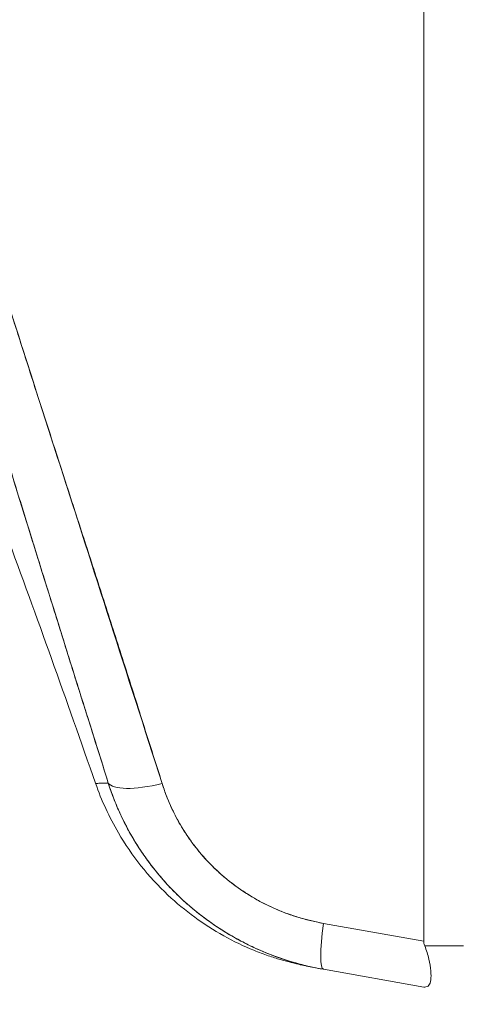
# Model space of a CAD drawing. Units: inches. Extents: x 18 to 428, y 8 to 268.
# Drawn here: x 337 to 338, y 170 to 171 of the extents above; entities that cross this region are included whole.
import ezdxf

# ---------------------------------------------------------------- set-up
doc = ezdxf.new("R2010")
doc.units = ezdxf.units.IN
doc.header["$LTSCALE"] = 26
doc.header["$MEASUREMENT"] = 0
doc.layers.get('0').update_dxf_attribs({"lineweight": 0})
doc.layers.add('Dimension (ANSI)', color=7, linetype='Continuous', lineweight=5)
doc.layers.add('Visible (ANSI)', color=7, linetype='Continuous', lineweight=5)
doc.styles.add('Note Text (ANSI)', font='tahoma.ttf')
doc.dimstyles.new('Default (ANSI)', dxfattribs={"dimscale": 26, "dimtxt": 0.07, "dimasz": 0.07, "dimexe": 0.125, "dimexo": 0.0625, "dimgap": 0.031496, "dimtad": 0, "dimtih": 1, "dimtoh": 1, "dimrnd": 1e-08, "dimzin": 0, "dimdsep": 46, "dimtxsty": 'Note Text (ANSI)', "dimblk": 'Filled-1', "dimcen": 0.09, "dimdle": 0.393701, "dimclrd": 256, "dimclre": 256, "dimclrt": 256, "dimadec": 0, "dimazin": 0, "dimtfac": 0.928571, "dimtofl": 0, "dimtmove": 0, "dimatfit": 3, "dimfxl": 1, "dimtolj": 1, "dimtzin": 0, "dimlwd": -1, "dimlwe": -1, "dimarcsym": 0})

# ---------------------------------------------------------------- blocks, each defined once
blk = doc.blocks.new('Filled-1')
at = {"color": 0}
for p, q in [((0, 0), (-1, 0.17857)), ((-1, 0.17857), (-1, -0.17857)), ((-1, 0), (0, 0)), ((-1, -0.17857), (0, 0))]:
    blk.add_line(p, q, dxfattribs=at)
at = {"color": 0, "flags": 128}
blk.add_lwpolyline([(-1, -0.17857), (0, 0), (-1, 0.17857), (-1, -0.17857)], dxfattribs=at)
at = {"color": 0}
blk.add_solid([(-1, -0.17857), (0, 0), (-1, 0.17857), (-1, -0.17857)], dxfattribs=at)
blk = doc.blocks.new('*D13')
at = {"layer": 'Defpoints', "color": 0, "transparency": 16777216}
for p in [(338.0656, 203.4175), (325.7937, 141.1675), (338.0656, 141.1675)]:
    blk.add_point(p, dxfattribs=at)
at = {"layer": 'Dimension (ANSI)', "transparency": 16777216}
for p, q in [((336.4406, 203.4175), (322.5437, 203.4175)), ((325.7937, 201.5975), (325.7937, 177.1269)), ((325.7937, 142.9875), (325.7937, 167.4582)), ((336.4406, 141.1675), (322.5437, 141.1675))]:
    blk.add_line(p, q, dxfattribs=at)
at = {"layer": 'Dimension (ANSI)', "transparency": 16777216, "xscale": 1.820000007748603, "yscale": 1.820000007748603, "zscale": 1.820000007748603}
for p, rotation in [((325.7937, 203.4175), 90), ((325.7937, 141.1675), 270)]:
    blk.add_blockref('Filled-1', p, dxfattribs=dict(at, rotation=rotation))
at = {"layer": 'Dimension (ANSI)', "transparency": 16777216, "insert": (325.7937, 172.2925), "char_height": 1.82, "attachment_point": 5, "style": 'Note Text (ANSI)'}
blk.add_mtext('\\A1;62.25\\PDOOR\\PHEIGHT', dxfattribs=at)

msp = doc.modelspace()

# ---------------------------------------------------------------- linework, layer by layer
at = {"layer": 'Visible (ANSI)'}
for p, q in [((337.6369, 170.3832), (337.6369, 171.787)), ((337.6369, 171.787), (337.6369, 170.3832)), ((337.6369, 170.3832), (337.5237, 170.4032)), ((337.5237, 170.4032), (337.6369, 170.3832)), ((337.6816, 170.378), (337.638, 170.378)), ((337.5224, 170.3525), (337.5224, 170.3525)), ((337.5225, 170.3525), (337.5225, 170.3525)), ((337.5237, 170.3514), (337.6369, 170.3314))]:
    msp.add_line(p, q, dxfattribs=at)
msp.add_arc((322.3919, 165.3895), 15.748, 19.17141, 20.25566, dxfattribs=at)
for centre, major_axis, ratio, start_param, end_param in [((337.3554, 170.5864), (-0.0751, -0.0236), 0.268853, 0.073081, 1.303995), ((337.3554, 170.5864), (-0.0751, -0.0236), 0.268848, 0.073084, 1.304), ((337.5374, 170.4289), (-0.0137, -0.0775), 0.122056, 5.071803, 6.283185), ((337.5374, 170.4289), (-0.0137, -0.0775), 0.122056, 5.071803, 6.283185)]:
    msp.add_ellipse(centre, major_axis=major_axis, ratio=ratio, start_param=start_param, end_param=end_param, dxfattribs=at)
for points, knots in [([(337.281, 170.5613), (337.2584, 170.6334), (337.237, 170.7012), (337.2171, 170.7647), (337.1973, 170.8282), (337.1789, 170.8874), (337.1619, 170.943), (337.145, 170.9986), (337.1294, 171.0506), (337.115, 171.0998), (337.1006, 171.1491), (337.0874, 171.1956), (337.0754, 171.24), (337.0633, 171.2844), (337.0523, 171.3266), (337.0422, 171.3674), (337.0322, 171.4081), (337.0232, 171.4473), (337.015, 171.4854), (337.0069, 171.5236), (336.9996, 171.5606), (336.9932, 171.597), (336.9869, 171.6334), (336.9814, 171.6691), (336.9768, 171.7046), (336.9722, 171.7401), (336.9685, 171.7754), (336.9657, 171.8109)], [0, 0, 0, 0, 0.111111, 0.111111, 0.111111, 0.222222, 0.222222, 0.222222, 0.333333, 0.333333, 0.333333, 0.444444, 0.444444, 0.444444, 0.555556, 0.555556, 0.555556, 0.666667, 0.666667, 0.666667, 0.777778, 0.777778, 0.777778, 0.888889, 0.888889, 0.888889, 1, 1, 1, 1]), ([(337.281, 170.5613), (337.2734, 170.5856), (337.2658, 170.6097), (337.2583, 170.6336), (337.251, 170.6567), (337.2438, 170.6795), (337.2367, 170.7022), (337.2298, 170.7242), (337.223, 170.746), (337.2163, 170.7676), (337.2097, 170.7885), (337.2032, 170.8093), (337.1968, 170.83), (337.1905, 170.85), (337.1844, 170.87), (337.1783, 170.8897), (337.1746, 170.9017), (337.1709, 170.9136), (337.1673, 170.9255), (337.1651, 170.9326), (337.1629, 170.9398), (337.1607, 170.9469), (337.1551, 170.9654), (337.1495, 170.9838), (337.144, 171.002), (337.1387, 171.0198), (337.1334, 171.0374), (337.1282, 171.0549), (337.1231, 171.0721), (337.1181, 171.0891), (337.1132, 171.106), (337.1083, 171.1226), (337.1036, 171.139), (337.0989, 171.1554), (337.0944, 171.1714), (337.0899, 171.1874), (337.0855, 171.2032), (337.0811, 171.2188), (337.0769, 171.2343), (337.0727, 171.2496), (337.0723, 171.2511), (337.0719, 171.2526), (337.0715, 171.2541), (337.0679, 171.2677), (337.0643, 171.2813), (337.0607, 171.2947), (337.0569, 171.3095), (337.0531, 171.3242), (337.0494, 171.3387), (337.0458, 171.3531), (337.0422, 171.3675), (337.0388, 171.3817), (337.0353, 171.3958), (337.032, 171.4098), (337.0288, 171.4237), (337.0256, 171.4375), (337.0225, 171.4512), (337.0195, 171.4649), (337.0165, 171.4784), (337.0136, 171.4919), (337.0108, 171.5053), (337.0081, 171.5187), (337.0054, 171.5319), (337.0028, 171.5451), (337.0026, 171.5463), (337.0023, 171.5476), (337.0021, 171.5488), (336.9998, 171.5607), (336.9976, 171.5726), (336.9955, 171.5843), (336.9932, 171.5973), (336.9909, 171.6102), (336.9888, 171.623), (336.9867, 171.6359), (336.9847, 171.6486), (336.9828, 171.6613), (336.9809, 171.674), (336.9791, 171.6867), (336.9775, 171.6992), (336.9758, 171.7118), (336.9743, 171.7243), (336.9728, 171.7367), (336.9714, 171.7492), (336.9701, 171.7617), (336.9689, 171.7739), (336.9677, 171.7864), (336.9666, 171.7987), (336.9657, 171.8109)], [0, 0, 0, 0, 0.047674, 0.047674, 0.047674, 0.093754, 0.093754, 0.093754, 0.138483, 0.138483, 0.138483, 0.181962, 0.181962, 0.181962, 0.224293, 0.224293, 0.224293, 0.25, 0.25, 0.25, 0.265575, 0.265575, 0.265575, 0.305906, 0.305906, 0.305906, 0.345378, 0.345378, 0.345378, 0.384081, 0.384081, 0.384081, 0.422102, 0.422102, 0.422102, 0.459526, 0.459526, 0.459526, 0.496435, 0.496435, 0.496435, 0.5, 0.5, 0.5, 0.53291, 0.53291, 0.53291, 0.569025, 0.569025, 0.569025, 0.604849, 0.604849, 0.604849, 0.640453, 0.640453, 0.640453, 0.675905, 0.675905, 0.675905, 0.711275, 0.711275, 0.711275, 0.746632, 0.746632, 0.746632, 0.75, 0.75, 0.75, 0.782043, 0.782043, 0.782043, 0.817582, 0.817582, 0.817582, 0.853329, 0.853329, 0.853329, 0.889364, 0.889364, 0.889364, 0.925766, 0.925766, 0.925766, 0.962618, 0.962618, 0.962618, 1, 1, 1, 1]), ([(337.3418, 170.5607), (337.3016, 170.6853), (337.2635, 170.8046), (337.2269, 170.9186), (337.1903, 171.0325), (337.1552, 171.1409), (337.1236, 171.2446), (337.092, 171.3482), (337.064, 171.447), (337.0416, 171.5407), (337.0192, 171.6344), (337.0025, 171.723), (336.9908, 171.8065)], [0, 0, 0, 0, 0.25, 0.25, 0.25, 0.5, 0.5, 0.5, 0.75, 0.75, 0.75, 1, 1, 1, 1]), ([(336.9908, 171.8065), (336.9925, 171.7942), (336.9942, 171.7819), (336.9961, 171.7697), (336.998, 171.7573), (336.9999, 171.7449), (337.002, 171.7326), (337.0041, 171.7201), (337.0063, 171.7077), (337.0086, 171.6952), (337.0109, 171.6827), (337.0133, 171.6701), (337.0158, 171.6576), (337.0183, 171.6449), (337.0209, 171.6323), (337.0236, 171.6196), (337.0264, 171.6068), (337.0292, 171.594), (337.0321, 171.5812), (337.0351, 171.5682), (337.0381, 171.5552), (337.0412, 171.5423), (337.0444, 171.5291), (337.0476, 171.5159), (337.0509, 171.5028), (337.0543, 171.4894), (337.0577, 171.476), (337.0613, 171.4627), (337.0648, 171.449), (337.0685, 171.4354), (337.0722, 171.4218), (337.076, 171.4079), (337.0799, 171.394), (337.0838, 171.3801), (337.0878, 171.3658), (337.0919, 171.3516), (337.096, 171.3374), (337.1002, 171.3228), (337.1045, 171.3082), (337.1088, 171.2937), (337.1133, 171.2787), (337.1178, 171.2637), (337.1223, 171.2487), (337.127, 171.2333), (337.1317, 171.2179), (337.1364, 171.2025), (337.1387, 171.1952), (337.141, 171.1878), (337.1433, 171.1804), (337.1459, 171.1719), (337.1486, 171.1634), (337.1513, 171.1549), (337.1564, 171.1385), (337.1616, 171.1221), (337.1668, 171.1057), (337.1722, 171.0887), (337.1776, 171.0717), (337.1831, 171.0547), (337.1887, 171.0371), (337.1944, 171.0194), (337.2, 171.0018), (337.2059, 170.9835), (337.2119, 170.9652), (337.2178, 170.9469), (337.224, 170.9278), (337.2301, 170.9087), (337.2363, 170.8896), (337.2428, 170.8697), (337.2492, 170.8498), (337.2557, 170.8298), (337.2624, 170.809), (337.2691, 170.7882), (337.2759, 170.7674), (337.2829, 170.7455), (337.2899, 170.7237), (337.2969, 170.7019), (337.3042, 170.679), (337.3116, 170.6561), (337.3188, 170.6331), (337.3265, 170.609), (337.3342, 170.5848), (337.3418, 170.5607)], [0, 0, 0, 0, 0.029086, 0.029086, 0.029086, 0.058387, 0.058387, 0.058387, 0.087935, 0.087935, 0.087935, 0.117777, 0.117777, 0.117777, 0.147957, 0.147957, 0.147957, 0.178529, 0.178529, 0.178529, 0.20955, 0.20955, 0.20955, 0.24108, 0.24108, 0.24108, 0.273185, 0.273185, 0.273185, 0.305936, 0.305936, 0.305936, 0.339407, 0.339407, 0.339407, 0.37368, 0.37368, 0.37368, 0.408841, 0.408841, 0.408841, 0.44498, 0.44498, 0.44498, 0.482193, 0.482193, 0.482193, 0.5, 0.5, 0.5, 0.520588, 0.520588, 0.520588, 0.560289, 0.560289, 0.560289, 0.60142, 0.60142, 0.60142, 0.644109, 0.644109, 0.644109, 0.688496, 0.688496, 0.688496, 0.734731, 0.734731, 0.734731, 0.782977, 0.782977, 0.782977, 0.833414, 0.833414, 0.833414, 0.886232, 0.886232, 0.886232, 0.941632, 0.941632, 0.941632, 1, 1, 1, 1]), ([(337.2666, 170.5611), (337.2666, 170.561), (337.2678, 170.561), (337.2702, 170.5611), (337.2726, 170.5611), (337.2762, 170.5612), (337.281, 170.5613)], [0.5028623, 0.5028623, 0.5028623, 0.5028623, 0.75, 0.75, 0.75, 1, 1, 1, 1]), ([(337.2666, 170.5611), (337.2666, 170.5611), (337.2669, 170.5611), (337.2675, 170.561), (337.2677, 170.561), (337.2679, 170.561), (337.2682, 170.561), (337.2695, 170.561), (337.2716, 170.5611), (337.2745, 170.5611), (337.2764, 170.5612), (337.2785, 170.5612), (337.281, 170.5613)], [0.5029179, 0.5029179, 0.5029179, 0.5029179, 0.6250804, 0.6250804, 0.6250804, 0.6666667, 0.6666667, 0.6666667, 0.8714645, 0.8714645, 0.8714645, 1, 1, 1, 1]), ([(337.5188, 170.3523), (337.5131, 170.3534), (337.5086, 170.3543), (337.4995, 170.3562), (337.4971, 170.3566), (337.4845, 170.3598), (337.4806, 170.3608), (337.4711, 170.3636), (337.4665, 170.365), (337.4564, 170.3685), (337.4509, 170.3706), (337.434, 170.3774), (337.4224, 170.383), (337.3887, 170.4017), (337.3673, 170.4173), (337.3265, 170.4556), (337.3075, 170.4795), (337.282, 170.523), (337.2733, 170.5418), (337.2666, 170.5611)], [0, 0, 0, 0, 0.483196, 0.483196, 0.727284, 0.727284, 0.801906, 0.801906, 0.851661, 0.851661, 0.901204, 0.901204, 1.00037, 1.00037, 1.198748, 1.198748, 1.427079, 1.427079, 1.583256, 1.583256, 1.583256, 1.583256]), ([(337.5237, 170.3514), (337.5201, 170.352), (337.5165, 170.3527), (337.5128, 170.3535), (337.5066, 170.3548), (337.5004, 170.3563), (337.4943, 170.358), (337.4882, 170.3597), (337.4821, 170.3616), (337.4761, 170.3636), (337.4701, 170.3657), (337.4642, 170.3679), (337.4583, 170.3703), (337.4525, 170.3727), (337.4467, 170.3753), (337.4411, 170.378), (337.4354, 170.3807), (337.4298, 170.3836), (337.4244, 170.3867), (337.4189, 170.3897), (337.4135, 170.3929), (337.4083, 170.3963), (337.403, 170.3997), (337.3978, 170.4032), (337.3928, 170.4069), (337.3877, 170.4105), (337.3828, 170.4144), (337.378, 170.4183), (337.376, 170.4199), (337.3741, 170.4216), (337.3722, 170.4232), (337.3694, 170.4256), (337.3666, 170.4281), (337.3639, 170.4306), (337.3594, 170.4349), (337.3549, 170.4393), (337.3506, 170.4438), (337.3463, 170.4483), (337.3422, 170.4529), (337.3382, 170.4577), (337.3342, 170.4625), (337.3303, 170.4674), (337.3266, 170.4724), (337.3229, 170.4774), (337.3193, 170.4825), (337.3159, 170.4877), (337.3125, 170.4929), (337.3093, 170.4983), (337.3062, 170.5037), (337.3031, 170.5092), (337.3002, 170.5147), (337.2974, 170.5203), (337.2947, 170.526), (337.2921, 170.5317), (337.2897, 170.5375), (337.2873, 170.5433), (337.2851, 170.5492), (337.283, 170.5551), (337.2823, 170.5572), (337.2817, 170.5592), (337.281, 170.5613)], [0, 0, 0, 0, 0.032809, 0.032809, 0.032809, 0.089258, 0.089258, 0.089258, 0.145362, 0.145362, 0.145362, 0.201169, 0.201169, 0.201169, 0.256712, 0.256712, 0.256712, 0.31204, 0.31204, 0.31204, 0.367264, 0.367264, 0.367264, 0.422459, 0.422459, 0.422459, 0.477668, 0.477668, 0.477668, 0.5, 0.5, 0.5, 0.532921, 0.532921, 0.532921, 0.588194, 0.588194, 0.588194, 0.643534, 0.643534, 0.643534, 0.698987, 0.698987, 0.698987, 0.754621, 0.754621, 0.754621, 0.810528, 0.810528, 0.810528, 0.866751, 0.866751, 0.866751, 0.923319, 0.923319, 0.923319, 0.980266, 0.980266, 0.980266, 1, 1, 1, 1]), ([(337.281, 170.5613), (337.2867, 170.5435), (337.2941, 170.5261), (337.303, 170.5096), (337.3118, 170.4931), (337.3222, 170.4775), (337.3338, 170.463), (337.3455, 170.4485), (337.3584, 170.4351), (337.3725, 170.4229), (337.3866, 170.4108), (337.4018, 170.3999), (337.4179, 170.3904), (337.434, 170.3809), (337.451, 170.3728), (337.4688, 170.3662), (337.4865, 170.3597), (337.505, 170.3547), (337.5237, 170.3514)], [0, 0, 0, 0, 0.166667, 0.166667, 0.166667, 0.333333, 0.333333, 0.333333, 0.5, 0.5, 0.5, 0.666667, 0.666667, 0.666667, 0.833333, 0.833333, 0.833333, 1, 1, 1, 1]), ([(337.3418, 170.5607), (337.3422, 170.5591), (337.3428, 170.5576), (337.3433, 170.556), (337.3448, 170.5515), (337.3464, 170.5471), (337.3482, 170.5428), (337.35, 170.5384), (337.3519, 170.5341), (337.354, 170.5299), (337.356, 170.5257), (337.3582, 170.5215), (337.3605, 170.5175), (337.3611, 170.5164), (337.3617, 170.5153), (337.3623, 170.5143), (337.3641, 170.5113), (337.3659, 170.5084), (337.3677, 170.5055), (337.3703, 170.5016), (337.3729, 170.4977), (337.3757, 170.494), (337.3785, 170.4902), (337.3814, 170.4866), (337.3844, 170.483), (337.3869, 170.48), (337.3895, 170.477), (337.3922, 170.4741), (337.3927, 170.4736), (337.3932, 170.4731), (337.3937, 170.4726), (337.3969, 170.4692), (337.4002, 170.4659), (337.4036, 170.4627), (337.4071, 170.4595), (337.4106, 170.4564), (337.4142, 170.4535), (337.4178, 170.4505), (337.4215, 170.4476), (337.4253, 170.4449), (337.4269, 170.4437), (337.4284, 170.4426), (337.43, 170.4415), (337.4323, 170.4399), (337.4346, 170.4384), (337.4369, 170.4369), (337.4409, 170.4344), (337.4449, 170.432), (337.449, 170.4297), (337.4531, 170.4274), (337.4573, 170.4252), (337.4615, 170.4232), (337.4657, 170.4212), (337.47, 170.4193), (337.4744, 170.4175), (337.4788, 170.4157), (337.4833, 170.414), (337.4879, 170.4124), (337.4924, 170.4109), (337.4969, 170.4095), (337.5016, 170.4082), (337.5062, 170.4069), (337.5108, 170.4058), (337.5155, 170.4048), (337.5183, 170.4042), (337.521, 170.4037), (337.5237, 170.4032)], [0, 0, 0, 0, 0.019103, 0.019103, 0.019103, 0.074488, 0.074488, 0.074488, 0.129904, 0.129904, 0.129904, 0.185404, 0.185404, 0.185404, 0.2, 0.2, 0.2, 0.241031, 0.241031, 0.241031, 0.296777, 0.296777, 0.296777, 0.352641, 0.352641, 0.352641, 0.4, 0.4, 0.4, 0.408599, 0.408599, 0.408599, 0.464615, 0.464615, 0.464615, 0.520668, 0.520668, 0.520668, 0.576744, 0.576744, 0.576744, 0.6, 0.6, 0.6, 0.632818, 0.632818, 0.632818, 0.688844, 0.688844, 0.688844, 0.74479, 0.74479, 0.74479, 0.8, 0.8, 0.8, 0.856416, 0.856416, 0.856416, 0.9121, 0.9121, 0.9121, 0.967784, 0.967784, 0.967784, 1, 1, 1, 1]), ([(337.5237, 170.4032), (337.5064, 170.4064), (337.49, 170.4111), (337.4744, 170.4175), (337.4587, 170.4239), (337.4438, 170.432), (337.43, 170.4415), (337.4163, 170.451), (337.4036, 170.4619), (337.3922, 170.4741), (337.3808, 170.4863), (337.3708, 170.4998), (337.3623, 170.5143), (337.3539, 170.5287), (337.3471, 170.5442), (337.3418, 170.5607)], [0, 0, 0, 0, 0.2, 0.2, 0.2, 0.4, 0.4, 0.4, 0.6, 0.6, 0.6, 0.8, 0.8, 0.8, 1, 1, 1, 1]), ([(337.6369, 170.3832), (337.6369, 170.3826), (337.637, 170.382), (337.637, 170.3815), (337.6371, 170.3809), (337.6372, 170.3803), (337.6374, 170.3797), (337.6376, 170.3791), (337.6377, 170.3785), (337.638, 170.378)], [0, 0, 0, 0, 0.333333, 0.333333, 0.333333, 0.666667, 0.666667, 0.666667, 1, 1, 1, 1]), ([(337.6369, 170.3832), (337.6369, 170.3826), (337.637, 170.382), (337.637, 170.3814), (337.6371, 170.3809), (337.6372, 170.3803), (337.6374, 170.3797), (337.6376, 170.3791), (337.6377, 170.3785), (337.638, 170.378)], [0, 0, 0, 0, 0.333333, 0.333333, 0.333333, 0.666667, 0.666667, 0.666667, 1, 1, 1, 1]), ([(337.638, 170.378), (337.64, 170.3727), (337.6416, 170.3677), (337.6427, 170.3629), (337.6438, 170.3581), (337.6445, 170.3536), (337.6449, 170.3497), (337.6452, 170.3457), (337.6452, 170.3423), (337.6449, 170.3396), (337.6445, 170.3368), (337.6438, 170.3347), (337.6427, 170.3334), (337.6416, 170.332), (337.64, 170.3314), (337.638, 170.3314)], [0, 0, 0, 0, 0.2, 0.2, 0.2, 0.4, 0.4, 0.4, 0.6, 0.6, 0.6, 0.8, 0.8, 0.8, 1, 1, 1, 1]), ([(337.638, 170.3314), (337.6377, 170.3314), (337.6376, 170.3314), (337.6374, 170.3314), (337.6372, 170.3314), (337.6371, 170.3314), (337.637, 170.3314), (337.637, 170.3314), (337.6369, 170.3314), (337.6369, 170.3314)], [0, 0, 0, 0, 0.3333333, 0.3333333, 0.3333333, 0.6666667, 0.6666667, 0.6666667, 0.9825294, 0.9825294, 0.9825294, 0.9825294])]:
    msp.add_open_spline(points, degree=3, knots=knots, dxfattribs=at)
msp.add_open_spline([(337.2807, 170.5623), (337.2807, 170.5623), (337.2807, 170.5623), (337.2807, 170.5623)], degree=3, dxfattribs=at)

# ---------------------------------------------------------------- dimensions: what is measured, and where the dimension line sits
at = {"layer": 'Dimension (ANSI)'}
dim = msp.add_linear_dim(base=(325.7937, 141.1675), p1=(338.0656, 203.4175), p2=(338.0656, 141.1675), angle=90, text='<>\\PDOOR\\PHEIGHT', dimstyle='Default (ANSI)', override={"dimgap": 0.031496, "dimdec": 2, "dimtol": 0, "dimlim": 0, "dimtp": 0, "dimtm": 0, "dimtdec": 2, "dimatfit": 1}, dxfattribs=at)
dim.commit()
dim.dimension.update_dxf_attribs({"geometry": '*D13', "text_midpoint": (325.7937, 172.2925), "dimtype": 160})

doc.saveas('drawing.dxf')
